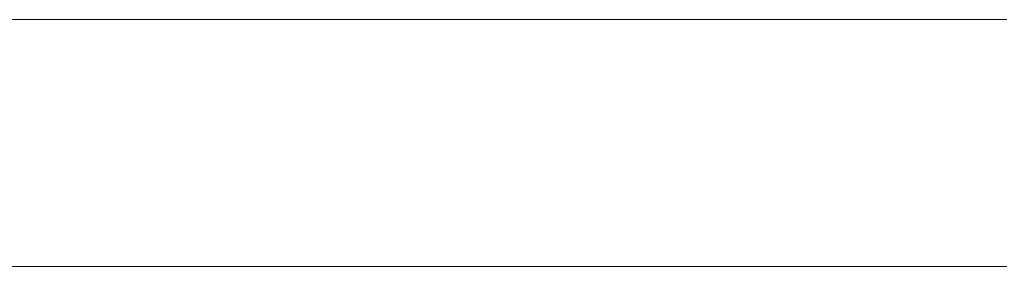
# Model space of a CAD drawing. Units: millimetres. Extents: x 0 to 7425, y 0 to 5250.
# Drawn here: x 5191 to 5209, y 302 to 306 of the extents above; entities that cross this region are included whole.
import ezdxf

# ---------------------------------------------------------------- set-up
doc = ezdxf.new("R2010")
doc.units = ezdxf.units.MM
doc.header["$MEASUREMENT"] = 0
doc.layers.add('(1) Shape lines', color=7, linetype='Continuous', lineweight=35)

# ---------------------------------------------------------------- blocks, each defined once
blk = doc.blocks.new('HATCH_198_3a870a9a-5ece-4cd2-adaf-88f2bb3cdac6')
at = {"layer": '(1) Shape lines', "color": 0, "lineweight": 9}
for p, q in [((5191.539, 306.25), (5191.152, 306.25)), ((5191.563, 301.875), (5191.152, 301.875))]:
    blk.add_line(p, q, dxfattribs=at)
blk = doc.blocks.new('HATCH_199_4b719094-3bd2-4bb5-ba2c-2d4fb4ed3a2a')
at = {"layer": '(1) Shape lines', "color": 0, "lineweight": 9}
for p, q in [((5191.756, 306.25), (5191.539, 306.25)), ((5191.756, 301.875), (5191.563, 301.875))]:
    blk.add_line(p, q, dxfattribs=at)
blk = doc.blocks.new('HATCH_204_4f3e0932-0643-474a-a537-6661409318c9')
at = {"layer": '(1) Shape lines', "color": 0, "lineweight": 9}
for p, q in [((5192.235, 306.25), (5191.756, 306.25)), ((5192.265, 301.875), (5191.756, 301.875))]:
    blk.add_line(p, q, dxfattribs=at)
blk = doc.blocks.new('HATCH_205_b8861eb2-c5cf-47d8-b0ea-e9374cd4c742')
at = {"layer": '(1) Shape lines', "color": 0, "lineweight": 9}
for p, q in [((5192.516, 306.25), (5192.235, 306.25)), ((5192.516, 301.875), (5192.265, 301.875))]:
    blk.add_line(p, q, dxfattribs=at)
blk = doc.blocks.new('HATCH_210_3602b34b-2698-46fe-9c29-39c384d28108')
at = {"layer": '(1) Shape lines', "color": 0, "lineweight": 9}
for p, q in [((5192.673, 306.25), (5192.516, 306.25)), ((5192.683, 301.875), (5192.516, 301.875))]:
    blk.add_line(p, q, dxfattribs=at)
blk = doc.blocks.new('HATCH_211_e019becb-4a3c-49f8-8f50-7fa7ae6756fd')
at = {"layer": '(1) Shape lines', "color": 0, "lineweight": 9}
for p, q in [((5192.767, 306.25), (5192.673, 306.25)), ((5192.767, 301.875), (5192.683, 301.875))]:
    blk.add_line(p, q, dxfattribs=at)
blk = doc.blocks.new('HATCH_216_795334a6-480a-4206-a6e5-c4aba680c58a')
at = {"layer": '(1) Shape lines', "color": 0, "lineweight": 9}
for p, q in [((5193.102, 306.25), (5192.767, 306.25)), ((5193.123, 301.875), (5192.767, 301.875))]:
    blk.add_line(p, q, dxfattribs=at)
blk = doc.blocks.new('HATCH_217_3a979252-c88b-4ec4-bd1d-ecbf7ba95862')
at = {"layer": '(1) Shape lines', "color": 0, "lineweight": 9}
for p, q in [((5193.32, 306.25), (5193.102, 306.25)), ((5193.32, 301.875), (5193.123, 301.875))]:
    blk.add_line(p, q, dxfattribs=at)
blk = doc.blocks.new('HATCH_220_69716fb0-00af-4506-a29b-598b748ac1fd')
at = {"layer": '(1) Shape lines', "color": 0, "lineweight": 9}
for p, q in [((5194.904, 306.25), (5193.32, 306.25)), ((5195.004, 301.875), (5193.32, 301.875))]:
    blk.add_line(p, q, dxfattribs=at)
blk = doc.blocks.new('HATCH_221_f7bf1a79-682e-4d79-bf2d-425a9112273c')
at = {"layer": '(1) Shape lines', "color": 0, "lineweight": 9}
for p, q in [((5197.011, 306.25), (5194.904, 306.25)), ((5197.011, 301.875), (5195.004, 301.875))]:
    blk.add_line(p, q, dxfattribs=at)
blk = doc.blocks.new('HATCH_226_5139c38e-207f-4364-aa29-a04d79025251')
at = {"layer": '(1) Shape lines', "color": 0, "lineweight": 9}
for p, q in [((5197.678, 306.25), (5197.011, 306.25)), ((5197.719, 301.875), (5197.011, 301.875))]:
    blk.add_line(p, q, dxfattribs=at)
blk = doc.blocks.new('HATCH_227_731b9e41-d8ac-41c7-8c56-766524d3497d')
at = {"layer": '(1) Shape lines', "color": 0, "lineweight": 9}
for p, q in [((5198.549, 306.25), (5197.678, 306.25)), ((5198.549, 301.875), (5197.719, 301.875))]:
    blk.add_line(p, q, dxfattribs=at)
blk = doc.blocks.new('HATCH_232_df1acdc6-3210-4560-a89b-1a83d0d86009')
at = {"layer": '(1) Shape lines', "color": 0, "lineweight": 9}
for p, q in [((5199.011, 306.25), (5198.549, 306.25)), ((5199.039, 301.875), (5198.549, 301.875))]:
    blk.add_line(p, q, dxfattribs=at)
blk = doc.blocks.new('HATCH_233_3d46070a-7e9c-440d-884d-76d699dbef29')
at = {"layer": '(1) Shape lines', "color": 0, "lineweight": 9}
for p, q in [((5199.609, 306.25), (5199.011, 306.25)), ((5199.609, 301.875), (5199.039, 301.875))]:
    blk.add_line(p, q, dxfattribs=at)
blk = doc.blocks.new('HATCH_238_9fa29076-e2d9-447b-83fa-65e67a243735')
at = {"layer": '(1) Shape lines', "color": 0, "lineweight": 9}
for p, q in [((5199.632, 306.25), (5199.609, 306.25)), ((5199.633, 301.875), (5199.609, 301.875))]:
    blk.add_line(p, q, dxfattribs=at)
blk = doc.blocks.new('HATCH_239_d2e1e0b9-2e60-4333-907c-464e287faa2e')
at = {"layer": '(1) Shape lines', "color": 0, "lineweight": 9}
for p, q in [((5199.661, 306.25), (5199.632, 306.25)), ((5199.661, 301.875), (5199.633, 301.875))]:
    blk.add_line(p, q, dxfattribs=at)
blk = doc.blocks.new('HATCH_244_024f601d-3e36-4b4e-810f-1655fd018ef8')
at = {"layer": '(1) Shape lines', "color": 0, "lineweight": 9}
for p, q in [((5199.739, 306.25), (5199.661, 306.25)), ((5199.744, 301.875), (5199.661, 301.875))]:
    blk.add_line(p, q, dxfattribs=at)
blk = doc.blocks.new('HATCH_245_748337a8-aabd-4f2f-a2cd-1182cee65b8e')
at = {"layer": '(1) Shape lines', "color": 0, "lineweight": 9}
for p, q in [((5199.841, 306.25), (5199.739, 306.25)), ((5199.841, 301.875), (5199.744, 301.875))]:
    blk.add_line(p, q, dxfattribs=at)
blk = doc.blocks.new('HATCH_250_66370634-295a-4273-8a88-ea0cef181518')
at = {"layer": '(1) Shape lines', "color": 0, "lineweight": 9}
for p, q in [((5200.007, 306.25), (5199.841, 306.25)), ((5200.017, 301.875), (5199.841, 301.875))]:
    blk.add_line(p, q, dxfattribs=at)
blk = doc.blocks.new('HATCH_251_13890c10-c864-490d-8bed-a93eca012a33')
at = {"layer": '(1) Shape lines', "color": 0, "lineweight": 9}
for p, q in [((5200.222, 306.25), (5200.007, 306.25)), ((5200.222, 301.875), (5200.017, 301.875))]:
    blk.add_line(p, q, dxfattribs=at)
blk = doc.blocks.new('HATCH_256_17a107f5-d365-4735-866b-cb6a3d673539')
at = {"layer": '(1) Shape lines', "color": 0, "lineweight": 9}
for p, q in [((5200.244, 306.25), (5200.222, 306.25)), ((5200.245, 301.875), (5200.222, 301.875))]:
    blk.add_line(p, q, dxfattribs=at)
blk = doc.blocks.new('HATCH_257_e9f34ebe-36a5-4e50-8da6-3a26bf819eb5')
at = {"layer": '(1) Shape lines', "color": 0, "lineweight": 9}
for p, q in [((5200.273, 306.25), (5200.244, 306.25)), ((5200.273, 301.875), (5200.245, 301.875))]:
    blk.add_line(p, q, dxfattribs=at)
blk = doc.blocks.new('HATCH_262_475313d1-8a1f-4a42-a1f4-5320be21cfa2')
at = {"layer": '(1) Shape lines', "color": 0, "lineweight": 9}
for p, q in [((5200.277, 306.25), (5200.273, 306.25)), ((5200.277, 301.875), (5200.273, 301.875))]:
    blk.add_line(p, q, dxfattribs=at)
blk = doc.blocks.new('HATCH_263_204f00ed-247f-4b6e-af81-08f48a06900e')
at = {"layer": '(1) Shape lines', "color": 0, "lineweight": 9}
for p, q in [((5200.282, 306.25), (5200.277, 306.25)), ((5200.282, 301.875), (5200.277, 301.875))]:
    blk.add_line(p, q, dxfattribs=at)
blk = doc.blocks.new('HATCH_268_0995df7c-3b49-4a07-a423-86f895955551')
at = {"layer": '(1) Shape lines', "color": 0, "lineweight": 9}
for p, q in [((5200.499, 306.25), (5200.282, 306.25)), ((5200.513, 301.875), (5200.282, 301.875))]:
    blk.add_line(p, q, dxfattribs=at)
blk = doc.blocks.new('HATCH_269_7646a2a8-fb6c-4ee1-b75c-f3d8b952b2dd')
at = {"layer": '(1) Shape lines', "color": 0, "lineweight": 9}
for p, q in [((5200.78, 306.25), (5200.499, 306.25)), ((5200.78, 301.875), (5200.513, 301.875))]:
    blk.add_line(p, q, dxfattribs=at)
blk = doc.blocks.new('HATCH_274_2f9d295b-4910-43a2-884b-6ef9d2eddfd0')
at = {"layer": '(1) Shape lines', "color": 0, "lineweight": 9}
for p, q in [((5200.808, 306.25), (5200.78, 306.25)), ((5200.81, 301.875), (5200.78, 301.875))]:
    blk.add_line(p, q, dxfattribs=at)
blk = doc.blocks.new('HATCH_275_19429222-6d73-404a-8689-ecb204186196')
at = {"layer": '(1) Shape lines', "color": 0, "lineweight": 9}
for p, q in [((5200.845, 306.25), (5200.808, 306.25)), ((5200.845, 301.875), (5200.81, 301.875))]:
    blk.add_line(p, q, dxfattribs=at)
blk = doc.blocks.new('HATCH_280_76a2eb0e-ece7-4265-b7ba-466460a8446c')
at = {"layer": '(1) Shape lines', "color": 0, "lineweight": 9}
for p, q in [((5201.001, 306.25), (5200.845, 306.25)), ((5201.01, 301.875), (5200.845, 301.875))]:
    blk.add_line(p, q, dxfattribs=at)
blk = doc.blocks.new('HATCH_281_1643a13a-bd8c-4725-87fb-f4681a5e616d')
at = {"layer": '(1) Shape lines', "color": 0, "lineweight": 9}
for p, q in [((5201.201, 306.25), (5201.001, 306.25)), ((5201.201, 301.875), (5201.01, 301.875))]:
    blk.add_line(p, q, dxfattribs=at)
blk = doc.blocks.new('HATCH_286_abe53545-be17-46a8-ac98-f641c51e78ae')
at = {"layer": '(1) Shape lines', "color": 0, "lineweight": 9}
for p, q in [((5201.238, 306.25), (5201.201, 306.25)), ((5201.24, 301.875), (5201.201, 301.875))]:
    blk.add_line(p, q, dxfattribs=at)
blk = doc.blocks.new('HATCH_287_f81fd62c-0f0a-4b4a-bd11-9b2dc60e1f4e')
at = {"layer": '(1) Shape lines', "color": 0, "lineweight": 9}
for p, q in [((5201.286, 306.25), (5201.238, 306.25)), ((5201.286, 301.875), (5201.24, 301.875))]:
    blk.add_line(p, q, dxfattribs=at)
blk = doc.blocks.new('HATCH_292_a70c9a5a-e2d9-4507-bf04-03788ea97613')
at = {"layer": '(1) Shape lines', "color": 0, "lineweight": 9}
for p, q in [((5201.316, 306.25), (5201.286, 306.25)), ((5201.317, 301.875), (5201.286, 301.875))]:
    blk.add_line(p, q, dxfattribs=at)
blk = doc.blocks.new('HATCH_293_fcf35355-48ac-44aa-8283-040c63955410')
at = {"layer": '(1) Shape lines', "color": 0, "lineweight": 9}
for p, q in [((5201.354, 306.25), (5201.316, 306.25)), ((5201.354, 301.875), (5201.317, 301.875))]:
    blk.add_line(p, q, dxfattribs=at)
blk = doc.blocks.new('HATCH_298_41163758-259a-4151-a343-0fe09f50c13e')
at = {"layer": '(1) Shape lines', "color": 0, "lineweight": 9}
for p, q in [((5201.524, 306.25), (5201.354, 306.25)), ((5201.534, 301.875), (5201.354, 301.875))]:
    blk.add_line(p, q, dxfattribs=at)
blk = doc.blocks.new('HATCH_299_77c9f559-4744-4027-a53c-dee85070e284')
at = {"layer": '(1) Shape lines', "color": 0, "lineweight": 9}
for p, q in [((5201.742, 306.25), (5201.524, 306.25)), ((5201.742, 301.875), (5201.534, 301.875))]:
    blk.add_line(p, q, dxfattribs=at)
blk = doc.blocks.new('HATCH_304_86d4fb49-74ef-4297-85ec-1e591346cff2')
at = {"layer": '(1) Shape lines', "color": 0, "lineweight": 9}
for p, q in [((5201.771, 306.25), (5201.742, 306.25)), ((5201.773, 301.875), (5201.742, 301.875))]:
    blk.add_line(p, q, dxfattribs=at)
blk = doc.blocks.new('HATCH_305_727dccf4-34de-46bb-b81e-1f64bc2d61cf')
at = {"layer": '(1) Shape lines', "color": 0, "lineweight": 9}
for p, q in [((5201.809, 306.25), (5201.771, 306.25)), ((5201.809, 301.875), (5201.773, 301.875))]:
    blk.add_line(p, q, dxfattribs=at)
blk = doc.blocks.new('HATCH_310_55abc054-7b3d-498f-ad99-91132d6b02a6')
at = {"layer": '(1) Shape lines', "color": 0, "lineweight": 9}
for p, q in [((5201.879, 306.25), (5201.809, 306.25)), ((5201.883, 301.875), (5201.809, 301.875))]:
    blk.add_line(p, q, dxfattribs=at)
blk = doc.blocks.new('HATCH_311_f3f92d6b-e92a-45a6-926d-9385d2ab9006')
at = {"layer": '(1) Shape lines', "color": 0, "lineweight": 9}
for p, q in [((5201.968, 306.25), (5201.879, 306.25)), ((5201.968, 301.875), (5201.883, 301.875))]:
    blk.add_line(p, q, dxfattribs=at)
blk = doc.blocks.new('HATCH_316_213b6a88-5e43-4ce9-8b12-9c7f6ca8a587')
at = {"layer": '(1) Shape lines', "color": 0, "lineweight": 9}
for p, q in [((5202.048, 306.25), (5201.968, 306.25)), ((5202.053, 301.875), (5201.968, 301.875))]:
    blk.add_line(p, q, dxfattribs=at)
blk = doc.blocks.new('HATCH_317_5406e08e-ba64-4df8-a735-2c4c79615fa2')
at = {"layer": '(1) Shape lines', "color": 0, "lineweight": 9}
for p, q in [((5202.15, 306.25), (5202.048, 306.25)), ((5202.15, 301.875), (5202.053, 301.875))]:
    blk.add_line(p, q, dxfattribs=at)
blk = doc.blocks.new('HATCH_322_2ce525c3-046c-4094-b950-051992f4e8d6')
at = {"layer": '(1) Shape lines', "color": 0, "lineweight": 9}
for p, q in [((5202.178, 306.25), (5202.15, 306.25)), ((5202.18, 301.875), (5202.15, 301.875))]:
    blk.add_line(p, q, dxfattribs=at)
blk = doc.blocks.new('HATCH_323_606abfa4-b22c-4807-8445-7f2ca17de94b')
at = {"layer": '(1) Shape lines', "color": 0, "lineweight": 9}
for p, q in [((5202.215, 306.25), (5202.178, 306.25)), ((5202.215, 301.875), (5202.18, 301.875))]:
    blk.add_line(p, q, dxfattribs=at)
blk = doc.blocks.new('HATCH_328_996f9c78-6d6a-473a-a067-08c0fe605509')
at = {"layer": '(1) Shape lines', "color": 0, "lineweight": 9}
for p, q in [((5202.345, 306.25), (5202.215, 306.25)), ((5202.353, 301.875), (5202.215, 301.875))]:
    blk.add_line(p, q, dxfattribs=at)
blk = doc.blocks.new('HATCH_329_3fdf5727-7927-4420-9fa1-7cbbaa46b1a8')
at = {"layer": '(1) Shape lines', "color": 0, "lineweight": 9}
for p, q in [((5202.512, 306.25), (5202.345, 306.25)), ((5202.512, 301.875), (5202.353, 301.875))]:
    blk.add_line(p, q, dxfattribs=at)
blk = doc.blocks.new('HATCH_334_af7acb6e-7b16-4a30-94a7-bdfc56b70e82')
at = {"layer": '(1) Shape lines', "color": 0, "lineweight": 9}
for p, q in [((5202.539, 306.25), (5202.512, 306.25)), ((5202.54, 301.875), (5202.512, 301.875))]:
    blk.add_line(p, q, dxfattribs=at)
blk = doc.blocks.new('HATCH_335_e297d5a5-5494-4ca4-9e84-f5f5a8c06ec2')
at = {"layer": '(1) Shape lines', "color": 0, "lineweight": 9}
for p, q in [((5202.572, 306.25), (5202.539, 306.25)), ((5202.572, 301.875), (5202.54, 301.875))]:
    blk.add_line(p, q, dxfattribs=at)
blk = doc.blocks.new('HATCH_340_5b138c24-ef72-4567-9e35-2c61943e5f18')
at = {"layer": '(1) Shape lines', "color": 0, "lineweight": 9}
for p, q in [((5202.579, 306.25), (5202.572, 306.25)), ((5202.579, 301.875), (5202.572, 301.875))]:
    blk.add_line(p, q, dxfattribs=at)
blk = doc.blocks.new('HATCH_341_105a31ba-0f9b-4b67-934f-498c2087589f')
at = {"layer": '(1) Shape lines', "color": 0, "lineweight": 9}
for p, q in [((5202.588, 306.25), (5202.579, 306.25)), ((5202.588, 301.875), (5202.579, 301.875))]:
    blk.add_line(p, q, dxfattribs=at)
blk = doc.blocks.new('HATCH_346_1cb60ea8-7213-46d7-91bd-14781bedad89')
at = {"layer": '(1) Shape lines', "color": 0, "lineweight": 9}
for p, q in [((5202.691, 306.25), (5202.588, 306.25)), ((5202.697, 301.875), (5202.588, 301.875))]:
    blk.add_line(p, q, dxfattribs=at)
blk = doc.blocks.new('HATCH_347_eb4c7c1a-6093-41ce-b824-fc71e6fd0735')
at = {"layer": '(1) Shape lines', "color": 0, "lineweight": 9}
for p, q in [((5202.823, 306.25), (5202.691, 306.25)), ((5202.823, 301.875), (5202.697, 301.875))]:
    blk.add_line(p, q, dxfattribs=at)
blk = doc.blocks.new('HATCH_352_11099cd0-789a-4d0f-9e2d-0250f7fd0a9f')
at = {"layer": '(1) Shape lines', "color": 0, "lineweight": 9}
for p, q in [((5202.826, 306.25), (5202.823, 306.25)), ((5202.826, 301.875), (5202.823, 301.875))]:
    blk.add_line(p, q, dxfattribs=at)
blk = doc.blocks.new('HATCH_353_c7b0cfe0-f5ce-4504-a494-32ad52cb2b2a')
at = {"layer": '(1) Shape lines', "color": 0, "lineweight": 9}
for p, q in [((5202.83, 306.25), (5202.826, 306.25)), ((5202.83, 301.875), (5202.826, 301.875))]:
    blk.add_line(p, q, dxfattribs=at)
blk = doc.blocks.new('HATCH_358_c0191c1a-0761-4d42-86c0-2c99d0e4f624')
at = {"layer": '(1) Shape lines', "color": 0, "lineweight": 9}
for p, q in [((5202.854, 306.25), (5202.83, 306.25)), ((5202.855, 301.875), (5202.83, 301.875))]:
    blk.add_line(p, q, dxfattribs=at)
blk = doc.blocks.new('HATCH_359_ab3ffea8-365c-44a2-9e4e-48383ed7d979')
at = {"layer": '(1) Shape lines', "color": 0, "lineweight": 9}
for p, q in [((5202.884, 306.25), (5202.854, 306.25)), ((5202.884, 301.875), (5202.855, 301.875))]:
    blk.add_line(p, q, dxfattribs=at)
blk = doc.blocks.new('HATCH_364_fb079da9-ffda-4fe2-88dd-f0abaf36d87c')
at = {"layer": '(1) Shape lines', "color": 0, "lineweight": 9}
for p, q in [((5202.966, 306.25), (5202.884, 306.25)), ((5202.971, 301.875), (5202.884, 301.875))]:
    blk.add_line(p, q, dxfattribs=at)
blk = doc.blocks.new('HATCH_365_334c23ac-e62d-4399-9a3e-cd126d8e4753')
at = {"layer": '(1) Shape lines', "color": 0, "lineweight": 9}
for p, q in [((5203.069, 306.25), (5202.966, 306.25)), ((5203.069, 301.875), (5202.971, 301.875))]:
    blk.add_line(p, q, dxfattribs=at)
blk = doc.blocks.new('HATCH_370_4379de51-96d2-4231-ba9b-dde3ee9cb417')
at = {"layer": '(1) Shape lines', "color": 0, "lineweight": 9}
for p, q in [((5203.085, 306.25), (5203.069, 306.25)), ((5203.086, 301.875), (5203.069, 301.875))]:
    blk.add_line(p, q, dxfattribs=at)
blk = doc.blocks.new('HATCH_371_cf51974c-9498-4dcb-9925-fbeff209ed6b')
at = {"layer": '(1) Shape lines', "color": 0, "lineweight": 9}
for p, q in [((5203.106, 306.25), (5203.085, 306.25)), ((5203.106, 301.875), (5203.086, 301.875))]:
    blk.add_line(p, q, dxfattribs=at)
blk = doc.blocks.new('HATCH_376_34b10f04-675e-4714-a4ff-88b779eb0ea6')
at = {"layer": '(1) Shape lines', "color": 0, "lineweight": 9}
for p, q in [((5203.127, 306.25), (5203.106, 306.25)), ((5203.128, 301.875), (5203.106, 301.875))]:
    blk.add_line(p, q, dxfattribs=at)
blk = doc.blocks.new('HATCH_377_9e4a705f-53c4-49c0-a3ae-b64f2bb418f5')
at = {"layer": '(1) Shape lines', "color": 0, "lineweight": 9}
for p, q in [((5203.153, 306.25), (5203.127, 306.25)), ((5203.153, 301.875), (5203.128, 301.875))]:
    blk.add_line(p, q, dxfattribs=at)
blk = doc.blocks.new('HATCH_382_4d3ed524-ce8f-4a5c-85aa-cdcfe9b63208')
at = {"layer": '(1) Shape lines', "color": 0, "lineweight": 9}
for p, q in [((5203.237, 306.25), (5203.153, 306.25)), ((5203.242, 301.875), (5203.153, 301.875))]:
    blk.add_line(p, q, dxfattribs=at)
blk = doc.blocks.new('HATCH_383_8d19d545-4704-4263-85e3-55f0c7089cef')
at = {"layer": '(1) Shape lines', "color": 0, "lineweight": 9}
for p, q in [((5203.342, 306.25), (5203.237, 306.25)), ((5203.342, 301.875), (5203.242, 301.875))]:
    blk.add_line(p, q, dxfattribs=at)
blk = doc.blocks.new('HATCH_388_a3ecf155-854f-4a5e-8674-0b46dde4bf82')
at = {"layer": '(1) Shape lines', "color": 0, "lineweight": 9}
for p, q in [((5203.36, 306.25), (5203.342, 306.25)), ((5203.361, 301.875), (5203.342, 301.875))]:
    blk.add_line(p, q, dxfattribs=at)
blk = doc.blocks.new('HATCH_389_18509635-3bea-4e75-8624-eaf7fe469162')
at = {"layer": '(1) Shape lines', "color": 0, "lineweight": 9}
for p, q in [((5203.382, 306.25), (5203.36, 306.25)), ((5203.382, 301.875), (5203.361, 301.875))]:
    blk.add_line(p, q, dxfattribs=at)
blk = doc.blocks.new('HATCH_394_a4de8ad3-4e38-4a2e-b677-024bc62773b5')
at = {"layer": '(1) Shape lines', "color": 0, "lineweight": 9}
for p, q in [((5203.4, 306.25), (5203.382, 306.25)), ((5203.401, 301.875), (5203.382, 301.875))]:
    blk.add_line(p, q, dxfattribs=at)
blk = doc.blocks.new('HATCH_395_341b2991-875a-4128-9800-12201f38b032')
at = {"layer": '(1) Shape lines', "color": 0, "lineweight": 9}
for p, q in [((5203.424, 306.25), (5203.4, 306.25)), ((5203.424, 301.875), (5203.401, 301.875))]:
    blk.add_line(p, q, dxfattribs=at)
blk = doc.blocks.new('HATCH_400_978d47e2-bd5b-43d2-8357-1114755b01d0')
at = {"layer": '(1) Shape lines', "color": 0, "lineweight": 9}
for p, q in [((5203.475, 306.25), (5203.424, 306.25)), ((5203.478, 301.875), (5203.424, 301.875))]:
    blk.add_line(p, q, dxfattribs=at)
blk = doc.blocks.new('HATCH_401_567ae99a-581e-4d1f-b79a-3b261edf5d30')
at = {"layer": '(1) Shape lines', "color": 0, "lineweight": 9}
for p, q in [((5203.54, 306.25), (5203.475, 306.25)), ((5203.54, 301.875), (5203.478, 301.875))]:
    blk.add_line(p, q, dxfattribs=at)
blk = doc.blocks.new('HATCH_406_9fd74b0f-8ed6-48c4-b66b-745fb84aed6e')
at = {"layer": '(1) Shape lines', "color": 0, "lineweight": 9}
for p, q in [((5203.554, 306.25), (5203.54, 306.25)), ((5203.555, 301.875), (5203.54, 301.875))]:
    blk.add_line(p, q, dxfattribs=at)
blk = doc.blocks.new('HATCH_407_8d166d22-4d71-4ad5-96b3-c1781e0dcc86')
at = {"layer": '(1) Shape lines', "color": 0, "lineweight": 9}
for p, q in [((5203.572, 306.25), (5203.554, 306.25)), ((5203.572, 301.875), (5203.555, 301.875))]:
    blk.add_line(p, q, dxfattribs=at)
blk = doc.blocks.new('HATCH_412_dcb932b5-b557-408e-8628-d40d7f652eab')
at = {"layer": '(1) Shape lines', "color": 0, "lineweight": 9}
for p, q in [((5203.612, 306.25), (5203.572, 306.25)), ((5203.615, 301.875), (5203.572, 301.875))]:
    blk.add_line(p, q, dxfattribs=at)
blk = doc.blocks.new('HATCH_413_afd5966f-d0ed-4976-b46d-725736593591')
at = {"layer": '(1) Shape lines', "color": 0, "lineweight": 9}
for p, q in [((5203.663, 306.25), (5203.612, 306.25)), ((5203.663, 301.875), (5203.615, 301.875))]:
    blk.add_line(p, q, dxfattribs=at)
blk = doc.blocks.new('HATCH_418_b0fa3e00-7291-46d4-9578-c5d63fd470d5')
at = {"layer": '(1) Shape lines', "color": 0, "lineweight": 9}
for p, q in [((5203.681, 306.25), (5203.663, 306.25)), ((5203.682, 301.875), (5203.663, 301.875))]:
    blk.add_line(p, q, dxfattribs=at)
blk = doc.blocks.new('HATCH_419_2fb2f9bb-3b02-4319-8673-d6cf0ce78555')
at = {"layer": '(1) Shape lines', "color": 0, "lineweight": 9}
for p, q in [((5203.703, 306.25), (5203.681, 306.25)), ((5203.703, 301.875), (5203.682, 301.875))]:
    blk.add_line(p, q, dxfattribs=at)
blk = doc.blocks.new('HATCH_424_66789766-47ad-4820-a219-47ecbcf82ff4')
at = {"layer": '(1) Shape lines', "color": 0, "lineweight": 9}
for p, q in [((5203.759, 306.25), (5203.703, 306.25)), ((5203.763, 301.875), (5203.703, 301.875))]:
    blk.add_line(p, q, dxfattribs=at)
blk = doc.blocks.new('HATCH_425_3c8cb0d6-7cd6-4b50-ae74-8e2543dc95e9')
at = {"layer": '(1) Shape lines', "color": 0, "lineweight": 9}
for p, q in [((5203.831, 306.25), (5203.759, 306.25)), ((5203.831, 301.875), (5203.763, 301.875))]:
    blk.add_line(p, q, dxfattribs=at)
blk = doc.blocks.new('HATCH_430_1be47a0d-9486-4dd7-b1ea-112fca5c0419')
at = {"layer": '(1) Shape lines', "color": 0, "lineweight": 9}
for p, q in [((5203.836, 306.25), (5203.831, 306.25)), ((5203.836, 301.875), (5203.831, 301.875))]:
    blk.add_line(p, q, dxfattribs=at)
blk = doc.blocks.new('HATCH_431_9b113158-3308-4a1d-a6d2-bc7e2481ab61')
at = {"layer": '(1) Shape lines', "color": 0, "lineweight": 9}
for p, q in [((5203.842, 306.25), (5203.836, 306.25)), ((5203.842, 301.875), (5203.836, 301.875))]:
    blk.add_line(p, q, dxfattribs=at)
blk = doc.blocks.new('HATCH_436_dfe820b7-4cdd-493b-b1ed-0519e7ee339e')
at = {"layer": '(1) Shape lines', "color": 0, "lineweight": 9}
for p, q in [((5203.844, 306.25), (5203.842, 306.25)), ((5203.844, 301.875), (5203.842, 301.875))]:
    blk.add_line(p, q, dxfattribs=at)
blk = doc.blocks.new('HATCH_437_f22971b9-fc38-4c07-9047-a0bfd4a30f10')
at = {"layer": '(1) Shape lines', "color": 0, "lineweight": 9}
for p, q in [((5203.847, 306.25), (5203.844, 306.25)), ((5203.847, 301.875), (5203.844, 301.875))]:
    blk.add_line(p, q, dxfattribs=at)
blk = doc.blocks.new('HATCH_442_18bfd5a2-a65b-4456-b0b4-2e790307aa80')
at = {"layer": '(1) Shape lines', "color": 0, "lineweight": 9}
for p, q in [((5203.911, 306.25), (5203.847, 306.25)), ((5203.915, 301.875), (5203.847, 301.875))]:
    blk.add_line(p, q, dxfattribs=at)
blk = doc.blocks.new('HATCH_443_17b8de1c-5ad6-4f26-b19d-71b0d52b00d3')
at = {"layer": '(1) Shape lines', "color": 0, "lineweight": 9}
for p, q in [((5203.993, 306.25), (5203.911, 306.25)), ((5203.993, 301.875), (5203.915, 301.875))]:
    blk.add_line(p, q, dxfattribs=at)
blk = doc.blocks.new('HATCH_448_4fc7ef48-3656-4b36-a1a7-d9f5281468e5')
at = {"layer": '(1) Shape lines', "color": 0, "lineweight": 9}
for p, q in [((5203.995, 306.25), (5203.993, 306.25)), ((5203.995, 301.875), (5203.993, 301.875))]:
    blk.add_line(p, q, dxfattribs=at)
blk = doc.blocks.new('HATCH_449_20af2489-322e-42f6-af1f-7192a4d5e6e9')
at = {"layer": '(1) Shape lines', "color": 0, "lineweight": 9}
for p, q in [((5203.998, 306.25), (5203.995, 306.25)), ((5203.998, 301.875), (5203.995, 301.875))]:
    blk.add_line(p, q, dxfattribs=at)
blk = doc.blocks.new('HATCH_454_47731837-a0c6-4d12-b2ae-ea4efb0c3e1a')
at = {"layer": '(1) Shape lines', "color": 0, "lineweight": 9}
for p, q in [((5204.018, 306.25), (5203.998, 306.25)), ((5204.019, 301.875), (5203.998, 301.875))]:
    blk.add_line(p, q, dxfattribs=at)
blk = doc.blocks.new('HATCH_455_1e178846-993a-46ee-81f6-b4c76e765fe7')
at = {"layer": '(1) Shape lines', "color": 0, "lineweight": 9}
for p, q in [((5204.044, 306.25), (5204.018, 306.25)), ((5204.044, 301.875), (5204.019, 301.875))]:
    blk.add_line(p, q, dxfattribs=at)
blk = doc.blocks.new('HATCH_458_8b68e6c0-a356-4c80-bd3a-aef3310976b0')
at = {"layer": '(1) Shape lines', "color": 0, "lineweight": 9}
for p, q in [((5204.047, 306.25), (5204.044, 306.25)), ((5204.047, 301.875), (5204.044, 301.875))]:
    blk.add_line(p, q, dxfattribs=at)
blk = doc.blocks.new('HATCH_459_22aef697-5114-4c1f-a95a-bdefe69c9010')
at = {"layer": '(1) Shape lines', "color": 0, "lineweight": 9}
for p, q in [((5204.051, 306.25), (5204.047, 306.25)), ((5204.051, 301.875), (5204.047, 301.875))]:
    blk.add_line(p, q, dxfattribs=at)
blk = doc.blocks.new('HATCH_462_967fd7e1-c036-48a0-9e98-ead5e2af14cb')
at = {"layer": '(1) Shape lines', "color": 0, "lineweight": 9}
for p, q in [((5204.177, 306.25), (5204.051, 306.25)), ((5204.184, 301.875), (5204.051, 301.875))]:
    blk.add_line(p, q, dxfattribs=at)
blk = doc.blocks.new('HATCH_463_d649e8d7-d6c5-432a-bdbd-f436a66605f8')
at = {"layer": '(1) Shape lines', "color": 0, "lineweight": 9}
for p, q in [((5204.335, 306.25), (5204.177, 306.25)), ((5204.335, 301.875), (5204.184, 301.875))]:
    blk.add_line(p, q, dxfattribs=at)
blk = doc.blocks.new('HATCH_466_ad0e5456-2397-4f30-87a7-b97f5d751b8d')
at = {"layer": '(1) Shape lines', "color": 0, "lineweight": 9}
for p, q in [((5204.344, 306.25), (5204.335, 306.25)), ((5204.345, 301.875), (5204.335, 301.875))]:
    blk.add_line(p, q, dxfattribs=at)
blk = doc.blocks.new('HATCH_467_0a0201b7-c51c-4762-a346-140929bff0a8')
at = {"layer": '(1) Shape lines', "color": 0, "lineweight": 9}
for p, q in [((5204.356, 306.25), (5204.344, 306.25)), ((5204.356, 301.875), (5204.345, 301.875))]:
    blk.add_line(p, q, dxfattribs=at)
blk = doc.blocks.new('HATCH_470_0ff2acc7-12db-4a35-b98d-b7d566684e0b')
at = {"layer": '(1) Shape lines', "color": 0, "lineweight": 9}
for p, q in [((5204.414, 306.25), (5204.356, 306.25)), ((5204.431, 301.875), (5204.356, 301.875))]:
    blk.add_line(p, q, dxfattribs=at)
blk = doc.blocks.new('HATCH_471_1063374e-9117-427b-a62d-658116c3505f')
at = {"layer": '(1) Shape lines', "color": 0, "lineweight": 9}
for p, q in [((5204.758, 306.25), (5204.414, 306.25)), ((5204.758, 301.875), (5204.431, 301.875))]:
    blk.add_line(p, q, dxfattribs=at)
blk = doc.blocks.new('HATCH_476_1544b117-b11e-4b54-a3c7-70cef5ed7e9e')
at = {"layer": '(1) Shape lines', "color": 0, "lineweight": 9}
for p, q in [((5204.76, 306.25), (5204.758, 306.25)), ((5204.76, 301.875), (5204.758, 301.875))]:
    blk.add_line(p, q, dxfattribs=at)
blk = doc.blocks.new('HATCH_477_cb12bcee-ca72-4034-a672-294a12f18c2e')
at = {"layer": '(1) Shape lines', "color": 0, "lineweight": 9}
for p, q in [((5204.772, 306.25), (5204.76, 306.25)), ((5204.772, 301.875), (5204.76, 301.875))]:
    blk.add_line(p, q, dxfattribs=at)
blk = doc.blocks.new('HATCH_482_77f579ff-e1d1-4a03-aaf8-794ee4b40eec')
at = {"layer": '(1) Shape lines', "color": 0, "lineweight": 9}
for p, q in [((5204.844, 306.25), (5204.772, 306.25)), ((5204.868, 301.875), (5204.772, 301.875))]:
    blk.add_line(p, q, dxfattribs=at)
blk = doc.blocks.new('HATCH_483_bf3414cf-a829-4d7d-bbb6-c990c5250aad')
at = {"layer": '(1) Shape lines', "color": 0, "lineweight": 9}
for p, q in [((5205.334, 306.25), (5204.844, 306.25)), ((5205.334, 301.875), (5204.868, 301.875))]:
    blk.add_line(p, q, dxfattribs=at)
blk = doc.blocks.new('HATCH_488_ed760c12-e69a-48e6-9773-449fd03c8dea')
at = {"layer": '(1) Shape lines', "color": 0, "lineweight": 9}
for p, q in [((5205.353, 306.25), (5205.334, 306.25)), ((5205.361, 301.875), (5205.334, 301.875))]:
    blk.add_line(p, q, dxfattribs=at)
blk = doc.blocks.new('HATCH_489_3f80106b-e5e9-4a9e-afe1-9354a03a453e')
at = {"layer": '(1) Shape lines', "color": 0, "lineweight": 9}
for p, q in [((5205.515, 306.25), (5205.353, 306.25)), ((5205.515, 301.875), (5205.361, 301.875))]:
    blk.add_line(p, q, dxfattribs=at)
blk = doc.blocks.new('HATCH_494_2e42e897-e32e-49f3-acb0-2bcfb21cab2d')
at = {"layer": '(1) Shape lines', "color": 0, "lineweight": 9}
for p, q in [((5205.559, 306.25), (5205.515, 306.25)), ((5205.579, 301.875), (5205.515, 301.875))]:
    blk.add_line(p, q, dxfattribs=at)
blk = doc.blocks.new('HATCH_495_351a734a-197a-45a3-8ec1-025adf193e2f')
at = {"layer": '(1) Shape lines', "color": 0, "lineweight": 9}
for p, q in [((5205.958, 306.25), (5205.559, 306.25)), ((5205.958, 301.875), (5205.579, 301.875))]:
    blk.add_line(p, q, dxfattribs=at)
blk = doc.blocks.new('HATCH_500_88814fe2-bc35-4074-8741-53435469e662')
at = {"layer": '(1) Shape lines', "color": 0, "lineweight": 9}
for p, q in [((5206.007, 306.25), (5205.958, 306.25)), ((5206.03, 301.875), (5205.958, 301.875))]:
    blk.add_line(p, q, dxfattribs=at)
blk = doc.blocks.new('HATCH_501_0f1a3001-6565-4e7b-a3e1-5c7b55f1b593')
at = {"layer": '(1) Shape lines', "color": 0, "lineweight": 9}
for p, q in [((5206.488, 306.25), (5206.007, 306.25)), ((5206.488, 301.875), (5206.03, 301.875))]:
    blk.add_line(p, q, dxfattribs=at)
blk = doc.blocks.new('HATCH_508_2c865dec-cc60-4b56-bd56-542328a5ac41')
at = {"layer": '(1) Shape lines', "color": 0, "lineweight": 9}
for p, q in [((5206.567, 306.25), (5206.488, 306.25)), ((5206.609, 301.875), (5206.488, 301.875))]:
    blk.add_line(p, q, dxfattribs=at)
blk = doc.blocks.new('HATCH_509_d823b7b2-e173-46a0-a276-4d2beba5ef82')
at = {"layer": '(1) Shape lines', "color": 0, "lineweight": 9}
for p, q in [((5207.423, 306.25), (5206.567, 306.25)), ((5207.423, 301.875), (5206.609, 301.875))]:
    blk.add_line(p, q, dxfattribs=at)
blk = doc.blocks.new('HATCH_516_c5ad431b-97a7-467d-a5d2-9051bec5238c')
at = {"layer": '(1) Shape lines', "color": 0, "lineweight": 9}
for p, q in [((5207.455, 306.25), (5207.423, 306.25)), ((5207.477, 301.875), (5207.423, 301.875))]:
    blk.add_line(p, q, dxfattribs=at)
blk = doc.blocks.new('HATCH_517_7578eacb-e1bf-402f-9a4d-050929f4e0ab')
at = {"layer": '(1) Shape lines', "color": 0, "lineweight": 9}
for p, q in [((5207.892, 306.25), (5207.455, 306.25)), ((5207.892, 301.875), (5207.477, 301.875))]:
    blk.add_line(p, q, dxfattribs=at)
blk = doc.blocks.new('HATCH_524_e53ed5be-c560-4351-8525-70f71f6aebff')
at = {"layer": '(1) Shape lines', "color": 0, "lineweight": 9}
for p, q in [((5207.917, 306.25), (5207.892, 306.25)), ((5207.935, 301.875), (5207.892, 301.875))]:
    blk.add_line(p, q, dxfattribs=at)
blk = doc.blocks.new('HATCH_525_d39679fc-50eb-4966-a71e-2670f609a627')
at = {"layer": '(1) Shape lines', "color": 0, "lineweight": 9}
for p, q in [((5208.301, 306.25), (5207.917, 306.25)), ((5208.301, 301.875), (5207.935, 301.875))]:
    blk.add_line(p, q, dxfattribs=at)
blk = doc.blocks.new('HATCH_532_3b24916e-f242-41ae-bdd4-ad7f4185262d')
at = {"layer": '(1) Shape lines', "color": 0, "lineweight": 9}
for p, q in [((5208.327, 306.25), (5208.301, 306.25)), ((5208.35, 301.875), (5208.301, 301.875))]:
    blk.add_line(p, q, dxfattribs=at)
blk = doc.blocks.new('HATCH_533_a9a4ed1b-9925-4830-bb22-1b03e75e6f88')
at = {"layer": '(1) Shape lines', "color": 0, "lineweight": 9}
for p, q in [((5208.792, 306.25), (5208.327, 306.25)), ((5208.792, 301.875), (5208.35, 301.875))]:
    blk.add_line(p, q, dxfattribs=at)
blk = doc.blocks.new('GROUP_0_78617fcf-11b1-4d84-9b26-08252b292ccf')
at = {"layer": '(1) Shape lines', "color": 154, "linetype": 'ByBlock'}
for name in ['HATCH_221_f7bf1a79-682e-4d79-bf2d-425a9112273c', 'HATCH_226_5139c38e-207f-4364-aa29-a04d79025251', 'HATCH_227_731b9e41-d8ac-41c7-8c56-766524d3497d', 'HATCH_232_df1acdc6-3210-4560-a89b-1a83d0d86009', 'HATCH_233_3d46070a-7e9c-440d-884d-76d699dbef29', 'HATCH_238_9fa29076-e2d9-447b-83fa-65e67a243735', 'HATCH_239_d2e1e0b9-2e60-4333-907c-464e287faa2e', 'HATCH_244_024f601d-3e36-4b4e-810f-1655fd018ef8', 'HATCH_245_748337a8-aabd-4f2f-a2cd-1182cee65b8e', 'HATCH_250_66370634-295a-4273-8a88-ea0cef181518', 'HATCH_251_13890c10-c864-490d-8bed-a93eca012a33', 'HATCH_256_17a107f5-d365-4735-866b-cb6a3d673539', 'HATCH_257_e9f34ebe-36a5-4e50-8da6-3a26bf819eb5', 'HATCH_262_475313d1-8a1f-4a42-a1f4-5320be21cfa2', 'HATCH_263_204f00ed-247f-4b6e-af81-08f48a06900e', 'HATCH_268_0995df7c-3b49-4a07-a423-86f895955551', 'HATCH_269_7646a2a8-fb6c-4ee1-b75c-f3d8b952b2dd', 'HATCH_274_2f9d295b-4910-43a2-884b-6ef9d2eddfd0', 'HATCH_275_19429222-6d73-404a-8689-ecb204186196', 'HATCH_280_76a2eb0e-ece7-4265-b7ba-466460a8446c', 'HATCH_281_1643a13a-bd8c-4725-87fb-f4681a5e616d', 'HATCH_286_abe53545-be17-46a8-ac98-f641c51e78ae', 'HATCH_287_f81fd62c-0f0a-4b4a-bd11-9b2dc60e1f4e', 'HATCH_292_a70c9a5a-e2d9-4507-bf04-03788ea97613', 'HATCH_293_fcf35355-48ac-44aa-8283-040c63955410', 'HATCH_298_41163758-259a-4151-a343-0fe09f50c13e', 'HATCH_299_77c9f559-4744-4027-a53c-dee85070e284', 'HATCH_304_86d4fb49-74ef-4297-85ec-1e591346cff2', 'HATCH_305_727dccf4-34de-46bb-b81e-1f64bc2d61cf', 'HATCH_310_55abc054-7b3d-498f-ad99-91132d6b02a6', 'HATCH_311_f3f92d6b-e92a-45a6-926d-9385d2ab9006', 'HATCH_316_213b6a88-5e43-4ce9-8b12-9c7f6ca8a587', 'HATCH_317_5406e08e-ba64-4df8-a735-2c4c79615fa2', 'HATCH_322_2ce525c3-046c-4094-b950-051992f4e8d6', 'HATCH_323_606abfa4-b22c-4807-8445-7f2ca17de94b', 'HATCH_328_996f9c78-6d6a-473a-a067-08c0fe605509', 'HATCH_329_3fdf5727-7927-4420-9fa1-7cbbaa46b1a8', 'HATCH_334_af7acb6e-7b16-4a30-94a7-bdfc56b70e82', 'HATCH_335_e297d5a5-5494-4ca4-9e84-f5f5a8c06ec2', 'HATCH_340_5b138c24-ef72-4567-9e35-2c61943e5f18', 'HATCH_341_105a31ba-0f9b-4b67-934f-498c2087589f', 'HATCH_346_1cb60ea8-7213-46d7-91bd-14781bedad89', 'HATCH_347_eb4c7c1a-6093-41ce-b824-fc71e6fd0735', 'HATCH_352_11099cd0-789a-4d0f-9e2d-0250f7fd0a9f', 'HATCH_353_c7b0cfe0-f5ce-4504-a494-32ad52cb2b2a', 'HATCH_358_c0191c1a-0761-4d42-86c0-2c99d0e4f624', 'HATCH_359_ab3ffea8-365c-44a2-9e4e-48383ed7d979', 'HATCH_364_fb079da9-ffda-4fe2-88dd-f0abaf36d87c', 'HATCH_365_334c23ac-e62d-4399-9a3e-cd126d8e4753', 'HATCH_370_4379de51-96d2-4231-ba9b-dde3ee9cb417', 'HATCH_371_cf51974c-9498-4dcb-9925-fbeff209ed6b', 'HATCH_376_34b10f04-675e-4714-a4ff-88b779eb0ea6', 'HATCH_377_9e4a705f-53c4-49c0-a3ae-b64f2bb418f5', 'HATCH_382_4d3ed524-ce8f-4a5c-85aa-cdcfe9b63208', 'HATCH_383_8d19d545-4704-4263-85e3-55f0c7089cef', 'HATCH_388_a3ecf155-854f-4a5e-8674-0b46dde4bf82', 'HATCH_389_18509635-3bea-4e75-8624-eaf7fe469162', 'HATCH_394_a4de8ad3-4e38-4a2e-b677-024bc62773b5', 'HATCH_395_341b2991-875a-4128-9800-12201f38b032', 'HATCH_400_978d47e2-bd5b-43d2-8357-1114755b01d0', 'HATCH_401_567ae99a-581e-4d1f-b79a-3b261edf5d30', 'HATCH_406_9fd74b0f-8ed6-48c4-b66b-745fb84aed6e', 'HATCH_407_8d166d22-4d71-4ad5-96b3-c1781e0dcc86', 'HATCH_412_dcb932b5-b557-408e-8628-d40d7f652eab', 'HATCH_413_afd5966f-d0ed-4976-b46d-725736593591', 'HATCH_418_b0fa3e00-7291-46d4-9578-c5d63fd470d5', 'HATCH_419_2fb2f9bb-3b02-4319-8673-d6cf0ce78555', 'HATCH_424_66789766-47ad-4820-a219-47ecbcf82ff4', 'HATCH_425_3c8cb0d6-7cd6-4b50-ae74-8e2543dc95e9', 'HATCH_430_1be47a0d-9486-4dd7-b1ea-112fca5c0419', 'HATCH_431_9b113158-3308-4a1d-a6d2-bc7e2481ab61', 'HATCH_436_dfe820b7-4cdd-493b-b1ed-0519e7ee339e', 'HATCH_437_f22971b9-fc38-4c07-9047-a0bfd4a30f10', 'HATCH_442_18bfd5a2-a65b-4456-b0b4-2e790307aa80', 'HATCH_443_17b8de1c-5ad6-4f26-b19d-71b0d52b00d3', 'HATCH_448_4fc7ef48-3656-4b36-a1a7-d9f5281468e5', 'HATCH_449_20af2489-322e-42f6-af1f-7192a4d5e6e9', 'HATCH_454_47731837-a0c6-4d12-b2ae-ea4efb0c3e1a', 'HATCH_455_1e178846-993a-46ee-81f6-b4c76e765fe7', 'HATCH_458_8b68e6c0-a356-4c80-bd3a-aef3310976b0', 'HATCH_459_22aef697-5114-4c1f-a95a-bdefe69c9010', 'HATCH_462_967fd7e1-c036-48a0-9e98-ead5e2af14cb', 'HATCH_463_d649e8d7-d6c5-432a-bdbd-f436a66605f8', 'HATCH_466_ad0e5456-2397-4f30-87a7-b97f5d751b8d', 'HATCH_467_0a0201b7-c51c-4762-a346-140929bff0a8', 'HATCH_198_3a870a9a-5ece-4cd2-adaf-88f2bb3cdac6', 'HATCH_199_4b719094-3bd2-4bb5-ba2c-2d4fb4ed3a2a', 'HATCH_204_4f3e0932-0643-474a-a537-6661409318c9', 'HATCH_205_b8861eb2-c5cf-47d8-b0ea-e9374cd4c742', 'HATCH_210_3602b34b-2698-46fe-9c29-39c384d28108', 'HATCH_211_e019becb-4a3c-49f8-8f50-7fa7ae6756fd', 'HATCH_216_795334a6-480a-4206-a6e5-c4aba680c58a', 'HATCH_217_3a979252-c88b-4ec4-bd1d-ecbf7ba95862', 'HATCH_220_69716fb0-00af-4506-a29b-598b748ac1fd', 'HATCH_470_0ff2acc7-12db-4a35-b98d-b7d566684e0b', 'HATCH_471_1063374e-9117-427b-a62d-658116c3505f', 'HATCH_476_1544b117-b11e-4b54-a3c7-70cef5ed7e9e', 'HATCH_477_cb12bcee-ca72-4034-a672-294a12f18c2e', 'HATCH_482_77f579ff-e1d1-4a03-aaf8-794ee4b40eec', 'HATCH_483_bf3414cf-a829-4d7d-bbb6-c990c5250aad', 'HATCH_488_ed760c12-e69a-48e6-9773-449fd03c8dea', 'HATCH_489_3f80106b-e5e9-4a9e-afe1-9354a03a453e', 'HATCH_494_2e42e897-e32e-49f3-acb0-2bcfb21cab2d', 'HATCH_495_351a734a-197a-45a3-8ec1-025adf193e2f', 'HATCH_500_88814fe2-bc35-4074-8741-53435469e662', 'HATCH_501_0f1a3001-6565-4e7b-a3e1-5c7b55f1b593', 'HATCH_508_2c865dec-cc60-4b56-bd56-542328a5ac41', 'HATCH_509_d823b7b2-e173-46a0-a276-4d2beba5ef82', 'HATCH_516_c5ad431b-97a7-467d-a5d2-9051bec5238c', 'HATCH_517_7578eacb-e1bf-402f-9a4d-050929f4e0ab', 'HATCH_524_e53ed5be-c560-4351-8525-70f71f6aebff', 'HATCH_525_d39679fc-50eb-4966-a71e-2670f609a627', 'HATCH_532_3b24916e-f242-41ae-bdd4-ad7f4185262d', 'HATCH_533_a9a4ed1b-9925-4830-bb22-1b03e75e6f88']:
    blk.add_blockref(name, (0, 0), dxfattribs=at)

msp = doc.modelspace()

# ---------------------------------------------------------------- block references
at = {"color": 7, "linetype": 'ByBlock'}
msp.add_blockref('GROUP_0_78617fcf-11b1-4d84-9b26-08252b292ccf', (0, 0), dxfattribs=at)

doc.saveas('drawing.dxf')
